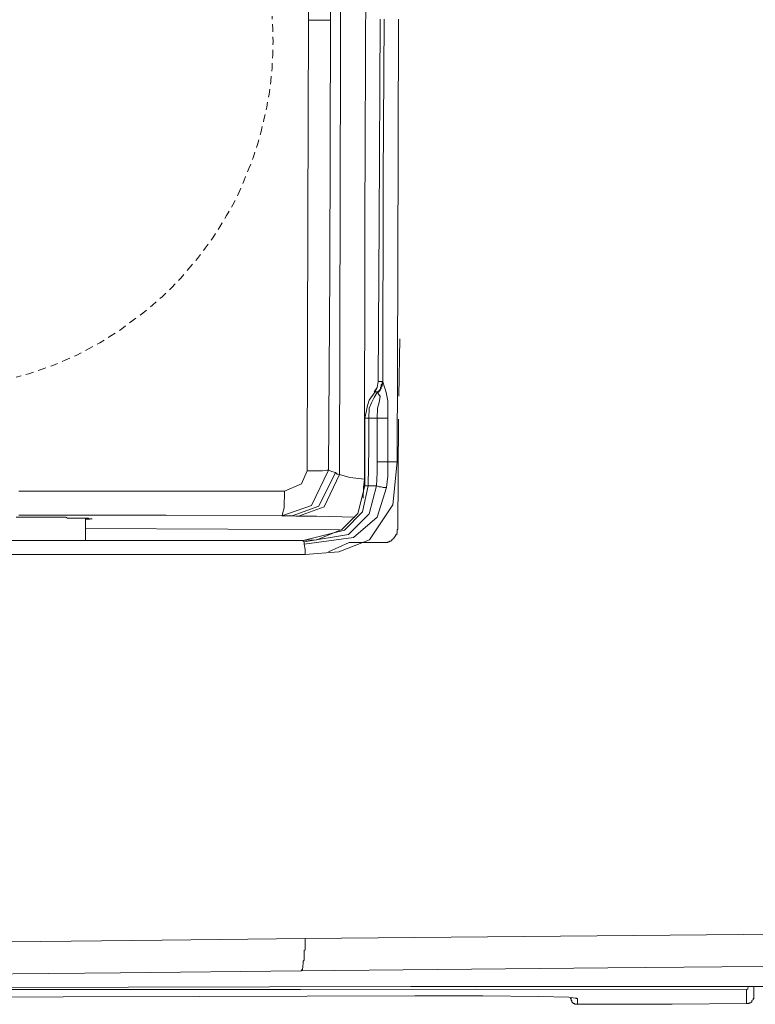
# Model space of a CAD drawing. Units: inches. Extents: x -1369 to 1573, y -617 to 1073.
# Drawn here: x -867 to -815, y 57 to 126 of the extents above; entities that cross this region are included whole.
import ezdxf

# ---------------------------------------------------------------- set-up
doc = ezdxf.new("R2010")
doc.units = ezdxf.units.IN
doc.header["$MEASUREMENT"] = 0
doc.linetypes.add('AI-Linetype-51', pattern=[0.705556, 0.352778, -0.352778])
doc.layers.add('图层 1', color=7, linetype='Continuous')

msp = doc.modelspace()

# ---------------------------------------------------------------- linework, layer by layer
at = {"layer": '图层 1', "color": 7, "lineweight": 9}
for points in [[(-846.249, 126.371), (-846.03, 189.918)], [(-844.533, 176.329), (-844.682, 126.371)], [(-844.049, 94.241), (-843.934, 143.726)], [(-842.172, 135.054), (-842.264, 112.045)], [(-846.283, 112.367), (-846.249, 126.371)], [(-846.249, 126.371), (-845.535, 126.371)], [(-845.535, 126.371), (-845.143, 126.371)], [(-845.143, 126.371), (-844.867, 126.371)], [(-844.867, 126.371), (-844.682, 126.371)], [(-844.682, 126.371), (-844.729, 108.578)], [(-841.17, 126.429), (-841.251, 112.068)], [(-840.963, 115.108), (-840.894, 126.429)], [(-839.869, 126.429), (-839.938, 108.924)], [(-840.986, 100.793), (-840.963, 115.108)], [(-846.329, 94.506), (-846.283, 112.367)], [(-842.264, 112.045), (-842.287, 93.907)], [(-841.251, 112.068), (-841.308, 100.828)], [(-839.938, 108.924), (-839.984, 95.15)], [(-844.729, 108.578), (-844.821, 94.563)], [(-839.777, 103.845), (-839.846, 99.78)], [(-841.389, 100.39), (-841.596, 100.091)], [(-841.389, 100.39), (-841.539, 100.091)], [(-841.308, 100.828), (-841.389, 100.39)], [(-841.308, 100.828), (-841.389, 100.39)], [(-841.308, 100.828), (-841.159, 100.828)], [(-841.308, 100.828), (-841.308, 100.828)], [(-841.308, 100.828), (-841.308, 100.828)], [(-841.308, 100.828), (-841.308, 100.828)], [(-841.308, 100.828), (-841.308, 100.828)], [(-841.308, 100.828), (-841.308, 100.828)], [(-841.308, 100.828), (-841.308, 100.828)], [(-841.308, 100.828), (-841.308, 100.828)], [(-841.308, 100.828), (-841.308, 100.828)], [(-841.308, 100.828), (-841.308, 100.828)], [(-841.308, 100.828), (-841.308, 100.828)], [(-841.308, 100.828), (-841.308, 100.828)], [(-841.308, 100.828), (-841.308, 100.828)], [(-841.308, 100.828), (-841.308, 100.828)], [(-841.308, 100.828), (-841.308, 100.828)], [(-841.308, 100.828), (-841.308, 100.828)], [(-841.308, 100.828), (-841.308, 100.828)], [(-841.308, 100.828), (-841.308, 100.828)], [(-841.308, 100.828), (-841.308, 100.828)], [(-841.308, 100.828), (-841.308, 100.828)], [(-841.308, 100.828), (-841.308, 100.828)], [(-841.308, 100.828), (-841.308, 100.828)], [(-841.308, 100.828), (-841.308, 100.828)], [(-841.308, 100.828), (-841.308, 100.828)], [(-841.308, 100.828), (-841.308, 100.828)], [(-841.308, 100.828), (-841.308, 100.828)], [(-841.308, 100.828), (-841.308, 100.828)], [(-841.308, 100.828), (-841.308, 100.828)], [(-841.308, 100.828), (-841.308, 100.828)], [(-841.308, 100.828), (-841.308, 100.828)], [(-841.308, 100.828), (-841.308, 100.828)], [(-841.308, 100.828), (-841.308, 100.828)], [(-841.308, 100.828), (-841.308, 100.828)], [(-841.308, 100.828), (-841.308, 100.828)], [(-841.308, 100.828), (-841.308, 100.828)], [(-841.308, 100.828), (-841.308, 100.828)], [(-841.308, 100.828), (-841.308, 100.828)], [(-841.308, 100.828), (-841.308, 100.828)], [(-841.308, 100.828), (-841.308, 100.828)], [(-841.308, 100.828), (-841.308, 100.828)], [(-841.308, 100.828), (-841.308, 100.828)], [(-841.308, 100.828), (-841.308, 100.828)], [(-841.308, 100.828), (-841.308, 100.828)], [(-841.308, 100.828), (-841.308, 100.828)], [(-841.308, 100.828), (-841.308, 100.828)], [(-841.308, 100.828), (-841.308, 100.828)], [(-841.308, 100.828), (-841.308, 100.828)], [(-841.308, 100.828), (-841.308, 100.828)], [(-841.308, 100.828), (-841.308, 100.828)], [(-841.308, 100.828), (-841.308, 100.828)], [(-841.308, 100.828), (-841.308, 100.828)], [(-841.251, 100.183), (-841.17, 100.252)], [(-841.17, 100.287), (-841.17, 100.287)], [(-841.17, 100.252), (-841.17, 100.287)], [(-841.17, 100.287), (-841.159, 100.287)], [(-841.17, 100.252), (-841.17, 100.252)], [(-841.17, 100.252), (-841.17, 100.252)], [(-841.17, 100.252), (-841.17, 100.252)], [(-841.17, 100.252), (-841.17, 100.252)], [(-841.17, 100.252), (-841.17, 100.252)], [(-841.17, 100.183), (-841.17, 100.252)], [(-841.17, 100.252), (-841.159, 100.252)], [(-841.159, 100.828), (-841.043, 100.828)], [(-841.159, 100.39), (-841.112, 100.448)], [(-841.159, 100.39), (-841.159, 100.39)], [(-841.159, 100.39), (-841.159, 100.39)], [(-841.159, 100.39), (-841.159, 100.39)], [(-841.159, 100.31), (-841.159, 100.39)], [(-841.159, 100.31), (-841.159, 100.31)], [(-841.159, 100.31), (-841.159, 100.31)], [(-841.159, 100.31), (-841.159, 100.31)], [(-841.159, 100.287), (-841.159, 100.31)], [(-841.159, 100.31), (-841.112, 100.31)], [(-841.159, 100.287), (-841.159, 100.31)], [(-841.159, 100.287), (-841.159, 100.287)], [(-841.159, 100.287), (-841.159, 100.287)], [(-841.159, 100.252), (-841.159, 100.287)], [(-841.112, 100.598), (-841.112, 100.598)], [(-841.112, 100.529), (-841.112, 100.598)], [(-841.112, 100.598), (-841.043, 100.598)], [(-841.112, 100.529), (-841.112, 100.529)], [(-841.112, 100.529), (-841.112, 100.529)], [(-841.112, 100.494), (-841.112, 100.529)], [(-841.112, 100.494), (-841.112, 100.494)], [(-841.112, 100.494), (-841.112, 100.494)], [(-841.112, 100.448), (-841.043, 100.494)], [(-841.112, 100.448), (-841.112, 100.494)], [(-841.112, 100.448), (-841.112, 100.448)], [(-841.112, 100.448), (-841.112, 100.448)], [(-841.112, 100.448), (-841.112, 100.448)], [(-841.112, 100.448), (-841.112, 100.448)], [(-841.112, 100.39), (-841.112, 100.448)], [(-841.112, 100.39), (-841.112, 100.39)], [(-841.112, 100.39), (-841.112, 100.39)], [(-841.112, 100.31), (-841.112, 100.39)], [(-841.112, 100.31), (-841.112, 100.31)], [(-841.043, 100.828), (-841.043, 100.828)], [(-841.043, 100.828), (-840.986, 100.793)], [(-841.043, 100.793), (-841.043, 100.828)], [(-841.043, 100.793), (-841.043, 100.793)], [(-841.043, 100.793), (-841.043, 100.793)], [(-841.043, 100.713), (-841.043, 100.793)], [(-841.043, 100.713), (-841.043, 100.713)], [(-841.043, 100.713), (-841.043, 100.713)], [(-841.043, 100.678), (-841.043, 100.713)], [(-841.043, 100.678), (-841.043, 100.678)], [(-841.043, 100.678), (-841.043, 100.678)], [(-841.043, 100.678), (-841.043, 100.678)], [(-841.043, 100.644), (-841.043, 100.678)], [(-841.043, 100.644), (-841.043, 100.644)], [(-841.043, 100.644), (-841.043, 100.644)], [(-841.043, 100.644), (-841.043, 100.644)], [(-841.043, 100.598), (-841.043, 100.644)], [(-841.043, 100.644), (-840.986, 100.644)], [(-841.043, 100.598), (-841.043, 100.644)], [(-841.043, 100.598), (-841.043, 100.598)], [(-841.043, 100.598), (-841.043, 100.598)], [(-841.043, 100.529), (-841.043, 100.598)], [(-841.043, 100.529), (-841.043, 100.529)], [(-841.043, 100.529), (-841.043, 100.529)], [(-841.043, 100.494), (-841.043, 100.529)], [(-841.043, 100.494), (-841.043, 100.494)], [(-841.043, 100.494), (-841.043, 100.494)], [(-841.043, 100.494), (-841.043, 100.494)], [(-840.986, 100.793), (-840.755, 100.045)], [(-840.986, 100.793), (-840.986, 100.793)], [(-840.986, 100.793), (-840.986, 100.793)], [(-840.986, 100.713), (-840.986, 100.793)], [(-840.986, 100.713), (-840.986, 100.713)], [(-840.986, 100.713), (-840.986, 100.713)], [(-840.986, 100.678), (-840.986, 100.713)], [(-840.986, 100.678), (-840.986, 100.678)], [(-840.986, 100.678), (-840.986, 100.678)], [(-840.986, 100.644), (-840.986, 100.678)], [(-841.539, 100.091), (-841.942, 99.492)], [(-841.792, 99.308), (-841.596, 99.699)], [(-841.596, 99.699), (-841.366, 100.091)], [(-841.596, 100.091), (-841.596, 100.091)], [(-841.596, 100.091), (-841.596, 100.091)], [(-841.596, 100.091), (-841.596, 100.091)], [(-841.596, 100.091), (-841.596, 100.091)], [(-841.596, 100.091), (-841.596, 100.091)], [(-841.596, 100.091), (-841.596, 100.091)], [(-841.596, 100.091), (-841.596, 100.091)], [(-841.596, 100.091), (-841.596, 100.091)], [(-841.596, 100.091), (-841.596, 100.091)], [(-841.596, 100.091), (-841.596, 100.091)], [(-841.596, 100.091), (-841.596, 100.091)], [(-841.596, 100.091), (-841.596, 100.091)], [(-841.596, 100.091), (-841.596, 100.091)], [(-841.596, 100.091), (-841.596, 100.091)], [(-841.539, 100.091), (-841.596, 100.091)], [(-841.539, 100.091), (-841.435, 100.091)], [(-841.539, 100.091), (-841.539, 100.091)], [(-841.539, 100.091), (-841.539, 100.091)], [(-841.539, 100.091), (-841.539, 100.091)], [(-841.539, 100.091), (-841.539, 100.091)], [(-841.539, 100.091), (-841.539, 100.091)], [(-841.539, 100.091), (-841.539, 100.091)], [(-841.539, 100.091), (-841.539, 100.091)], [(-841.539, 100.091), (-841.539, 100.091)], [(-841.539, 100.091), (-841.539, 100.091)], [(-841.539, 100.091), (-841.539, 100.091)], [(-841.539, 100.091), (-841.539, 100.091)], [(-841.539, 100.091), (-841.539, 100.091)], [(-841.539, 100.091), (-841.539, 100.091)], [(-841.539, 100.091), (-841.539, 100.091)], [(-841.539, 100.091), (-841.539, 100.091)], [(-841.539, 100.091), (-841.539, 100.091)], [(-841.539, 100.091), (-841.539, 100.091)], [(-841.539, 100.091), (-841.539, 100.091)], [(-841.539, 100.091), (-841.539, 100.091)], [(-841.539, 100.091), (-841.539, 100.091)], [(-841.539, 100.091), (-841.539, 100.091)], [(-841.539, 100.091), (-841.539, 100.091)], [(-841.539, 100.091), (-841.539, 100.091)], [(-841.539, 100.091), (-841.539, 100.091)], [(-841.539, 100.091), (-841.539, 100.091)], [(-841.539, 100.091), (-841.539, 100.091)], [(-841.539, 100.091), (-841.539, 100.091)], [(-841.539, 100.091), (-841.539, 100.091)], [(-841.539, 100.091), (-841.539, 100.091)], [(-841.539, 100.091), (-841.539, 100.091)], [(-841.539, 100.091), (-841.539, 100.091)], [(-841.539, 100.091), (-841.539, 100.091)], [(-841.539, 100.091), (-841.539, 100.091)], [(-841.539, 100.091), (-841.539, 100.091)], [(-841.539, 100.091), (-841.539, 100.091)], [(-841.435, 100.091), (-841.366, 100.091)], [(-841.308, 100.091), (-841.366, 100.091)], [(-841.366, 100.091), (-841.308, 100.091)], [(-841.308, 100.091), (-841.308, 100.137)], [(-841.308, 100.137), (-841.251, 100.137)], [(-841.308, 100.045), (-841.308, 100.091)], [(-841.308, 100.091), (-841.308, 100.091)], [(-841.308, 100.091), (-841.308, 100.091)], [(-841.308, 100.091), (-841.308, 100.091)], [(-841.308, 100.091), (-841.308, 100.091)], [(-841.308, 100.045), (-841.308, 100.091)], [(-841.308, 100.091), (-841.251, 100.091)], [(-841.308, 99.953), (-841.308, 100.045)], [(-841.17, 99.78), (-841.308, 99.953)], [(-841.251, 100.183), (-841.251, 100.183)], [(-841.251, 100.183), (-841.251, 100.183)], [(-841.251, 100.183), (-841.251, 100.183)], [(-841.251, 100.137), (-841.17, 100.183)], [(-841.251, 100.137), (-841.251, 100.183)], [(-841.251, 100.137), (-841.251, 100.137)], [(-841.251, 100.137), (-841.251, 100.137)], [(-841.251, 100.137), (-841.251, 100.137)], [(-841.251, 100.137), (-841.251, 100.137)], [(-841.251, 100.091), (-841.251, 100.137)], [(-841.251, 99.342), (-841.17, 99.78)], [(-841.17, 100.183), (-841.17, 100.183)], [(-841.17, 100.183), (-841.17, 100.183)], [(-840.755, 100.045), (-840.64, 99.446)], [(-842.08, 99.124), (-842.172, 98.663)], [(-841.942, 99.492), (-842.08, 99.124)], [(-841.988, 98.225), (-841.942, 98.928)], [(-841.942, 98.928), (-841.792, 99.308)], [(-841.389, 98.225), (-841.366, 98.928)], [(-841.366, 98.928), (-841.251, 99.342)], [(-840.64, 99.446), (-840.64, 98.813)], [(-842.172, 98.663), (-842.264, 98.225)], [(-842.264, 98.225), (-842.264, 95.565)], [(-842.126, 98.225), (-842.264, 98.225)], [(-841.988, 98.225), (-842.126, 98.225)], [(-841.988, 96.106), (-841.988, 98.225)], [(-841.988, 98.225), (-841.988, 98.225)], [(-841.988, 98.225), (-841.988, 98.225)], [(-841.988, 98.225), (-841.988, 98.225)], [(-841.988, 98.225), (-841.988, 98.225)], [(-841.988, 98.225), (-841.988, 98.225)], [(-841.988, 98.225), (-841.988, 98.225)], [(-841.988, 98.225), (-841.988, 98.225)], [(-841.988, 98.225), (-841.988, 98.225)], [(-841.988, 98.225), (-841.942, 98.225)], [(-841.942, 98.225), (-841.942, 98.225)], [(-841.942, 98.225), (-841.942, 98.225)], [(-841.942, 98.225), (-841.942, 98.225)], [(-841.942, 98.225), (-841.942, 98.225)], [(-841.942, 98.225), (-841.942, 98.225)], [(-841.942, 98.225), (-841.919, 98.225)], [(-841.919, 98.225), (-841.919, 98.225)], [(-841.919, 98.225), (-841.919, 98.225)], [(-841.919, 98.225), (-841.919, 98.225)], [(-841.919, 98.225), (-841.919, 98.225)], [(-841.919, 98.225), (-841.838, 98.225)], [(-841.838, 98.225), (-841.838, 98.225)], [(-841.838, 98.225), (-841.838, 98.225)], [(-841.838, 98.225), (-841.838, 98.225)], [(-841.838, 98.225), (-841.792, 98.225)], [(-841.792, 98.225), (-841.792, 98.225)], [(-841.792, 98.225), (-841.792, 98.225)], [(-841.792, 98.225), (-841.746, 98.225)], [(-841.746, 98.225), (-841.746, 98.225)], [(-841.746, 98.225), (-841.746, 98.225)], [(-841.746, 98.225), (-841.746, 98.225)], [(-841.746, 98.225), (-841.723, 98.225)], [(-841.723, 98.225), (-841.723, 98.225)], [(-841.723, 98.225), (-841.723, 98.225)], [(-841.723, 98.225), (-841.642, 98.225)], [(-841.642, 98.225), (-841.642, 98.225)], [(-841.642, 98.225), (-841.642, 98.225)], [(-841.642, 98.225), (-841.596, 98.225)], [(-841.596, 98.225), (-841.596, 98.225)], [(-841.596, 98.225), (-841.596, 98.225)], [(-841.596, 98.225), (-841.539, 98.225)], [(-841.539, 98.225), (-841.539, 98.225)], [(-841.539, 98.225), (-841.539, 98.225)], [(-841.539, 98.225), (-841.504, 98.225)], [(-841.504, 98.225), (-841.504, 98.225)], [(-841.504, 98.225), (-841.504, 98.225)], [(-841.504, 98.225), (-841.435, 98.225)], [(-841.435, 98.225), (-841.435, 98.225)], [(-841.435, 98.225), (-841.435, 98.225)], [(-841.435, 98.225), (-841.389, 98.225)], [(-841.389, 96.832), (-841.389, 98.225)], [(-841.389, 98.225), (-841.389, 98.225)], [(-841.389, 98.225), (-841.389, 98.225)], [(-841.366, 98.225), (-841.389, 98.225)], [(-841.366, 98.225), (-841.366, 98.225)], [(-841.366, 98.225), (-841.366, 98.225)], [(-841.308, 98.225), (-841.366, 98.225)], [(-841.308, 98.225), (-841.308, 98.225)], [(-841.308, 98.225), (-841.308, 98.225)], [(-841.251, 98.225), (-841.308, 98.225)], [(-841.251, 98.225), (-841.251, 98.225)], [(-841.251, 98.225), (-841.251, 98.225)], [(-841.17, 98.225), (-841.251, 98.225)], [(-841.17, 98.225), (-841.17, 98.225)], [(-841.17, 98.225), (-841.17, 98.225)], [(-841.159, 98.225), (-841.17, 98.225)], [(-841.159, 98.225), (-841.159, 98.225)], [(-841.159, 98.225), (-841.159, 98.225)], [(-841.112, 98.225), (-841.159, 98.225)], [(-841.112, 98.225), (-841.112, 98.225)], [(-841.112, 98.225), (-841.112, 98.225)], [(-841.112, 98.225), (-841.112, 98.225)], [(-841.043, 98.225), (-841.112, 98.225)], [(-841.043, 98.225), (-841.043, 98.225)], [(-841.043, 98.225), (-841.043, 98.225)], [(-840.986, 98.225), (-841.043, 98.225)], [(-840.986, 98.225), (-840.986, 98.225)], [(-840.986, 98.225), (-840.986, 98.225)], [(-840.963, 98.225), (-840.986, 98.225)], [(-840.963, 98.225), (-840.963, 98.225)], [(-840.963, 98.225), (-840.963, 98.225)], [(-840.894, 98.225), (-840.963, 98.225)], [(-840.894, 98.225), (-840.894, 98.225)], [(-840.894, 98.225), (-840.894, 98.225)], [(-840.848, 98.225), (-840.894, 98.225)], [(-840.848, 98.225), (-840.848, 98.225)], [(-840.848, 98.225), (-840.848, 98.225)], [(-840.848, 98.225), (-840.848, 98.225)], [(-840.825, 98.225), (-840.848, 98.225)], [(-840.825, 98.225), (-840.825, 98.225)], [(-840.825, 98.225), (-840.825, 98.225)], [(-840.755, 98.225), (-840.825, 98.225)], [(-840.755, 98.225), (-840.755, 98.225)], [(-840.755, 98.225), (-840.755, 98.225)], [(-840.755, 98.225), (-840.755, 98.225)], [(-840.732, 98.225), (-840.755, 98.225)], [(-840.732, 98.225), (-840.732, 98.225)], [(-840.732, 98.225), (-840.732, 98.225)], [(-840.64, 98.225), (-840.732, 98.225)], [(-840.64, 98.813), (-840.64, 98.225)], [(-840.64, 98.225), (-840.64, 96.509)], [(-840.64, 98.225), (-840.64, 98.225)], [(-840.64, 98.225), (-840.64, 98.225)], [(-840.64, 98.225), (-840.64, 98.225)], [(-839.869, 98.156), (-839.938, 90.383)], [(-841.389, 95.15), (-841.389, 96.832)], [(-842.034, 93.435), (-841.988, 96.106)], [(-840.64, 96.509), (-840.64, 95.15)], [(-842.264, 95.565), (-842.264, 93.435)], [(-841.043, 95.15), (-841.389, 95.15)], [(-841.389, 94.379), (-841.389, 95.15)], [(-840.64, 95.15), (-841.043, 95.15)], [(-840.64, 95.15), (-840.272, 95.15)], [(-840.64, 95.15), (-840.64, 94.137)], [(-840.272, 95.15), (-839.984, 95.15)], [(-839.984, 95.15), (-840.272, 92.099)], [(-846.732, 93.584), (-846.329, 94.506)], [(-846.329, 94.506), (-845.661, 94.506)], [(-844.821, 94.563), (-846.03, 92.053)], [(-845.661, 94.506), (-845.258, 94.506)], [(-844.337, 94.379), (-845.5, 92.007)], [(-845.258, 94.506), (-844.947, 94.563)], [(-844.049, 94.241), (-845.143, 91.949)], [(-844.947, 94.563), (-844.821, 94.563)], [(-844.821, 94.563), (-844.533, 94.425)], [(-844.533, 94.425), (-844.337, 94.379)], [(-844.337, 94.379), (-844.268, 94.321)], [(-844.268, 94.321), (-844.222, 94.264)], [(-844.222, 94.264), (-844.153, 94.264)], [(-844.153, 94.264), (-844.049, 94.241)], [(-844.049, 94.241), (-843.312, 94.045)], [(-843.312, 94.045), (-842.287, 93.907)], [(-841.435, 93.435), (-841.389, 94.379)], [(-840.64, 94.137), (-840.732, 93.331)], [(-847.93, 93.078), (-846.732, 93.584)], [(-842.264, 93.435), (-842.748, 91.488)], [(-842.034, 93.435), (-842.414, 91.603)], [(-842.368, 92.571), (-842.345, 93.331)], [(-842.345, 93.331), (-842.287, 93.907)], [(-842.264, 93.435), (-842.126, 93.435)], [(-842.126, 93.435), (-842.034, 93.435)], [(-842.034, 93.435), (-842.034, 93.435)], [(-842.034, 93.435), (-842.034, 93.435)], [(-842.034, 93.435), (-841.792, 93.435)], [(-841.435, 93.435), (-841.942, 91.465)], [(-841.792, 93.435), (-841.435, 93.435)], [(-841.251, 93.365), (-841.435, 93.435)], [(-840.732, 93.331), (-841.389, 91.223)], [(-841.112, 93.365), (-841.251, 93.365)], [(-840.963, 93.331), (-841.112, 93.365)], [(-840.732, 93.331), (-840.963, 93.331)], [(-866.713, 93.078), (-856.176, 93.078)], [(-856.176, 93.078), (-847.93, 93.078)], [(-847.93, 93.078), (-847.953, 91.891)], [(-846.03, 92.053), (-848.137, 91.316)], [(-847.953, 91.891), (-848.068, 91.465)], [(-845.5, 92.007), (-847.389, 91.316)], [(-845.143, 91.949), (-846.951, 91.292)], [(-840.272, 92.099), (-841.919, 89.623)], [(-866.598, 91.223), (-866.909, 91.223)], [(-866.713, 91.362), (-856.291, 91.362)], [(-866.356, 91.223), (-866.598, 91.223)], [(-866.103, 91.223), (-866.356, 91.223)], [(-865.861, 91.223), (-866.103, 91.223)], [(-865.631, 91.223), (-865.861, 91.223)], [(-865.377, 91.223), (-865.631, 91.223)], [(-865.147, 91.223), (-865.377, 91.223)], [(-864.882, 91.223), (-865.147, 91.223)], [(-864.686, 91.223), (-864.882, 91.223)], [(-864.433, 91.223), (-864.686, 91.223)], [(-864.237, 91.223), (-864.433, 91.223)], [(-863.984, 91.223), (-864.237, 91.223)], [(-863.799, 91.223), (-863.984, 91.223)], [(-863.592, 91.223), (-863.799, 91.223)], [(-863.396, 91.223), (-863.592, 91.223)], [(-863.27, 91.154), (-863.396, 91.223)], [(-856.291, 91.362), (-848.137, 91.316)], [(-848.068, 91.362), (-848.137, 91.316)], [(-847.711, 91.316), (-848.137, 91.316)], [(-848.068, 91.465), (-848.068, 91.362)], [(-847.389, 91.316), (-847.711, 91.316)], [(-847.135, 91.292), (-847.389, 91.316)], [(-846.951, 91.292), (-847.135, 91.292)], [(-845.673, 91.292), (-846.951, 91.292)], [(-842.967, 91.223), (-845.673, 91.292)], [(-842.748, 91.488), (-843.888, 90.348)], [(-842.414, 91.603), (-843.692, 90.302)], [(-841.942, 91.465), (-843.404, 90.014)], [(-841.389, 91.223), (-843.07, 89.784)], [(-863.062, 91.154), (-863.27, 91.154)], [(-862.924, 91.154), (-863.062, 91.154)], [(-862.752, 91.154), (-862.924, 91.154)], [(-862.613, 91.154), (-862.752, 91.154)], [(-862.452, 91.154), (-862.613, 91.154)], [(-862.325, 91.154), (-862.452, 91.154)], [(-862.199, 91.154), (-862.325, 91.154)], [(-862.118, 91.154), (-862.199, 91.154)], [(-862.014, 91.154), (-862.118, 91.154)], [(-862.014, 89.588), (-862.014, 91.154)], [(-861.911, 91.154), (-862.014, 91.154)], [(-862.014, 91.085), (-861.911, 91.085)], [(-861.819, 91.154), (-861.911, 91.154)], [(-861.911, 91.085), (-861.865, 91.085)], [(-861.865, 91.085), (-861.773, 91.085)], [(-861.773, 91.108), (-861.819, 91.154)], [(-861.692, 91.108), (-861.773, 91.108)], [(-861.773, 91.085), (-861.738, 91.085)], [(-861.738, 91.085), (-861.692, 91.085)], [(-861.692, 91.085), (-861.611, 91.108)], [(-861.611, 91.108), (-861.692, 91.108)], [(-861.611, 91.108), (-861.611, 91.108)], [(-861.611, 91.108), (-861.577, 91.108)], [(-861.577, 91.108), (-861.611, 91.108)], [(-861.577, 91.108), (-861.577, 91.108)], [(-861.577, 91.108), (-861.577, 91.108)], [(-861.577, 91.108), (-861.531, 91.108)], [(-861.531, 91.108), (-861.577, 91.108)], [(-861.531, 91.108), (-861.531, 91.108)], [(-862.014, 90.429), (-851.938, 90.383)], [(-851.938, 90.383), (-844.049, 90.348)], [(-843.692, 90.302), (-846.617, 89.588)], [(-843.404, 90.014), (-846.537, 89.496)], [(-843.888, 90.348), (-845.661, 89.623)], [(-840.894, 89.438), (-840.848, 89.438), (-840.825, 89.438), (-840.755, 89.438), (-840.732, 89.438), (-840.64, 89.438), (-840.64, 89.496), (-840.617, 89.496), (-840.548, 89.496), (-840.514, 89.496), (-840.514, 89.542), (-840.479, 89.542), (-840.41, 89.542), (-840.41, 89.588), (-840.364, 89.588), (-840.364, 89.623), (-840.306, 89.623), (-840.272, 89.692), (-840.203, 89.692), (-840.203, 89.761), (-840.18, 89.761), (-840.18, 89.784), (-840.18, 89.818), (-840.134, 89.818), (-840.134, 89.888), (-840.088, 89.888), (-840.088, 89.922), (-840.088, 89.98), (-840.007, 89.98), (-840.007, 90.014), (-840.007, 90.095), (-839.984, 90.095), (-839.984, 90.129), (-839.984, 90.152), (-839.984, 90.221), (-839.984, 90.302), (-839.984, 90.348), (-839.938, 90.348), (-839.938, 90.383)], [(-870.663, 89.588), (-846.617, 89.588)], [(-845.661, 89.623), (-847.066, 89.588)], [(-846.617, 89.588), (-846.617, 89.588)], [(-846.617, 89.542), (-846.617, 89.588)], [(-846.537, 89.496), (-846.617, 89.542)], [(-843.07, 89.784), (-846.537, 89.312)], [(-846.537, 89.438), (-846.537, 89.496)], [(-846.537, 89.312), (-846.537, 89.438)], [(-846.537, 89.312), (-846.479, 88.955)], [(-843.37, 89.438), (-844.821, 88.77)], [(-841.919, 89.623), (-844.107, 88.77)], [(-843.37, 89.438), (-841.251, 89.438)], [(-841.251, 89.438), (-841.159, 89.438)], [(-841.159, 89.438), (-841.043, 89.438)], [(-841.043, 89.438), (-840.848, 89.438)], [(-840.848, 89.438), (-840.732, 89.438)], [(-865.089, 88.598), (-877.112, 88.598)], [(-846.479, 88.598), (-865.089, 88.598)], [(-846.479, 88.955), (-846.479, 88.598)], [(-844.107, 88.77), (-846.479, 88.598)], [(-869.477, 61.189), (-856.579, 61.327)], [(-856.579, 61.327), (-846.479, 61.431)], [(-846.479, 61.431), (-812.944, 61.742)], [(-846.479, 61.327), (-846.479, 61.431)], [(-846.479, 61.281), (-846.479, 61.327)], [(-846.479, 61.189), (-846.479, 61.281)], [(-846.537, 60.602), (-846.479, 60.648)], [(-846.537, 60.498), (-846.537, 60.602)], [(-846.479, 61.143), (-846.479, 61.189)], [(-846.479, 61.028), (-846.479, 61.143)], [(-846.479, 60.982), (-846.479, 61.028)], [(-846.479, 60.959), (-846.479, 60.982)], [(-846.479, 60.843), (-846.479, 60.959)], [(-846.479, 60.82), (-846.479, 60.843)], [(-846.479, 60.694), (-846.479, 60.82)], [(-846.479, 60.648), (-846.479, 60.694)], [(-846.617, 59.842), (-846.537, 59.899)], [(-846.537, 60.452), (-846.537, 60.498)], [(-846.537, 60.417), (-846.537, 60.452)], [(-846.537, 60.348), (-846.537, 60.417)], [(-846.537, 60.222), (-846.537, 60.348)], [(-846.537, 60.199), (-846.537, 60.222)], [(-846.537, 60.164), (-846.537, 60.199)], [(-846.537, 60.083), (-846.537, 60.164)], [(-846.537, 60.026), (-846.537, 60.083)], [(-846.537, 59.957), (-846.537, 60.026)], [(-846.537, 59.899), (-846.537, 59.957)], [(-825.093, 59.358), (-846.79, 59.162)], [(-846.732, 59.162), (-846.732, 59.231)], [(-846.732, 59.231), (-846.675, 59.231)], [(-846.675, 59.323), (-846.64, 59.358)], [(-846.675, 59.323), (-846.675, 59.323)], [(-846.675, 59.254), (-846.675, 59.323)], [(-846.675, 59.254), (-846.675, 59.254)], [(-846.675, 59.231), (-846.675, 59.254)], [(-846.675, 59.231), (-846.675, 59.231)], [(-846.64, 59.554), (-846.617, 59.611)], [(-846.64, 59.519), (-846.64, 59.554)], [(-846.64, 59.45), (-846.64, 59.519)], [(-846.64, 59.45), (-846.64, 59.45)], [(-846.64, 59.415), (-846.64, 59.45)], [(-846.64, 59.358), (-846.64, 59.415)], [(-846.64, 59.358), (-846.64, 59.358)], [(-846.617, 59.807), (-846.617, 59.842)], [(-846.617, 59.761), (-846.617, 59.807)], [(-846.617, 59.692), (-846.617, 59.761)], [(-846.617, 59.646), (-846.617, 59.692)], [(-846.617, 59.646), (-846.617, 59.646)], [(-846.617, 59.611), (-846.617, 59.646)], [(-803.627, 59.554), (-825.093, 59.358)], [(-859.538, 59.024), (-869.696, 58.92)], [(-846.79, 59.162), (-859.538, 59.024)], [(-846.79, 59.162), (-846.79, 59.162)], [(-846.79, 59.162), (-846.732, 59.162)], [(-846.732, 59.162), (-846.732, 59.162)], [(-846.732, 59.162), (-846.732, 59.162)], [(-846.732, 59.162), (-846.732, 59.162)], [(-859.412, 57.826), (-872.091, 57.826)], [(-868.97, 57.976), (-839.016, 58.045)], [(-846.813, 57.826), (-859.412, 57.826)], [(-834.341, 57.849), (-846.813, 57.826)], [(-839.016, 58.045), (-819.876, 58.045)], [(-815.281, 57.826), (-834.341, 57.849)], [(-819.876, 58.045), (-801.059, 58.045)], [(-815.281, 57.826), (-815.189, 57.849)], [(-815.281, 57.389), (-815.281, 57.826)], [(-815.189, 57.907), (-815.166, 58.045)], [(-815.189, 57.849), (-815.189, 57.907)], [(-814.775, 58.045), (-814.775, 57.642)], [(-873.254, 57.285), (-853.942, 57.331)], [(-853.942, 57.331), (-838.729, 57.389)], [(-838.729, 57.389), (-833.915, 57.389)], [(-833.915, 57.389), (-829.988, 57.331)], [(-829.988, 57.331), (-827.834, 57.285)], [(-827.834, 57.285), (-827.374, 57.227)], [(-827.731, 57.227), (-827.731, 57.193), (-827.673, 57.193), (-827.673, 57.147), (-827.673, 57.101), (-827.673, 57.066), (-827.627, 57.066), (-827.627, 56.974), (-827.627, 56.939), (-827.592, 56.939), (-827.592, 56.893), (-827.523, 56.893), (-827.523, 56.836), (-827.5, 56.836), (-827.443, 56.836), (-827.443, 56.79), (-827.374, 56.79), (-827.351, 56.79), (-827.281, 56.79), (-827.235, 56.79)], [(-827.731, 57.227), (-827.731, 57.227)], [(-827.731, 57.227), (-827.731, 57.227)], [(-827.731, 57.227), (-827.731, 57.193)], [(-827.731, 57.193), (-827.731, 57.193)], [(-827.731, 57.193), (-827.731, 57.193)], [(-827.731, 57.193), (-827.673, 57.147)], [(-827.673, 57.147), (-827.673, 57.147)], [(-827.673, 57.147), (-827.673, 57.147)], [(-827.673, 57.147), (-827.673, 57.147)], [(-827.673, 57.147), (-827.673, 57.101)], [(-827.673, 57.101), (-827.673, 57.101)], [(-827.673, 57.101), (-827.673, 57.101)], [(-827.673, 57.101), (-827.673, 57.066)], [(-827.374, 57.227), (-827.281, 57.227)], [(-827.351, 57.193), (-827.351, 57.193)], [(-827.351, 57.193), (-827.351, 57.193)], [(-827.351, 57.193), (-827.351, 57.193)], [(-827.351, 57.193), (-827.351, 57.193)], [(-827.351, 57.193), (-827.351, 57.193)], [(-827.351, 57.193), (-827.351, 57.193)], [(-827.351, 57.193), (-827.351, 57.193)], [(-827.351, 57.193), (-827.351, 57.193)], [(-827.351, 57.193), (-827.281, 57.193)], [(-827.281, 57.227), (-827.235, 57.193)], [(-827.281, 57.193), (-827.281, 57.193)], [(-827.281, 57.193), (-827.281, 57.193)], [(-827.281, 57.193), (-827.281, 57.193)], [(-827.281, 57.193), (-827.281, 57.193)], [(-827.281, 57.193), (-827.281, 57.193)], [(-827.281, 57.193), (-827.281, 57.193)], [(-827.281, 57.193), (-827.281, 57.193)], [(-827.281, 57.193), (-827.281, 57.193)], [(-827.281, 57.193), (-827.281, 57.193)], [(-827.281, 57.193), (-827.281, 57.193)], [(-827.281, 57.193), (-827.281, 57.193)], [(-827.281, 57.193), (-827.281, 57.193)], [(-827.281, 57.193), (-827.281, 57.193)], [(-827.281, 57.193), (-827.281, 57.193)], [(-827.281, 57.193), (-827.281, 57.193)], [(-827.281, 57.193), (-827.281, 57.193)], [(-827.281, 57.193), (-827.281, 57.193)], [(-827.281, 57.193), (-827.281, 57.193)], [(-827.281, 57.193), (-827.281, 57.193)], [(-827.281, 57.193), (-827.281, 57.193)], [(-827.281, 57.193), (-827.281, 57.193)], [(-827.281, 57.193), (-827.281, 57.193)], [(-827.281, 57.193), (-827.281, 57.193)], [(-827.281, 57.193), (-827.281, 57.193)], [(-827.281, 57.193), (-827.235, 57.193)], [(-827.235, 57.193), (-827.235, 57.193)], [(-827.235, 57.193), (-827.235, 56.939)], [(-827.235, 57.193), (-827.235, 57.193)], [(-827.235, 57.193), (-827.235, 57.193)], [(-827.235, 57.193), (-827.235, 57.193)], [(-827.235, 57.193), (-827.235, 57.193)], [(-827.235, 57.193), (-827.235, 57.193)], [(-827.235, 57.193), (-827.235, 57.193)], [(-827.235, 57.193), (-827.235, 57.193)], [(-827.235, 57.193), (-827.235, 57.193)], [(-827.235, 57.193), (-827.235, 57.193)], [(-827.235, 57.193), (-827.235, 57.193)], [(-827.235, 57.193), (-827.235, 57.193)], [(-827.235, 57.193), (-827.235, 57.193)], [(-827.235, 57.193), (-827.235, 57.193)], [(-827.235, 57.193), (-827.235, 57.193)], [(-827.235, 57.193), (-827.235, 57.193)], [(-827.235, 57.193), (-827.235, 57.193)], [(-815.281, 56.836), (-815.281, 57.389)], [(-815.281, 56.836), (-815.189, 56.836), (-815.166, 56.836), (-815.109, 56.836), (-815.063, 56.893), (-814.982, 56.893), (-814.959, 56.939), (-814.913, 56.939), (-814.913, 56.974), (-814.901, 56.974), (-814.901, 57.066), (-814.809, 57.101), (-814.809, 57.147), (-814.809, 57.193), (-814.775, 57.193), (-814.775, 57.227), (-814.775, 57.285), (-814.775, 57.331)], [(-814.901, 57.066), (-814.809, 57.101)], [(-814.809, 57.147), (-814.775, 57.193)], [(-814.809, 57.147), (-814.809, 57.147)], [(-814.809, 57.147), (-814.809, 57.147)], [(-814.809, 57.147), (-814.809, 57.147)], [(-814.809, 57.101), (-814.809, 57.147)], [(-814.809, 57.101), (-814.809, 57.101)], [(-814.809, 57.101), (-814.809, 57.101)], [(-814.775, 57.642), (-814.775, 57.331)], [(-814.775, 57.285), (-814.775, 57.331)], [(-814.775, 57.285), (-814.775, 57.285)], [(-814.775, 57.285), (-814.775, 57.285)], [(-814.775, 57.227), (-814.775, 57.285)], [(-814.775, 57.227), (-814.775, 57.227)], [(-814.775, 57.227), (-814.775, 57.227)], [(-814.775, 57.227), (-814.775, 57.227)], [(-814.775, 57.193), (-814.775, 57.227)], [(-814.775, 57.193), (-814.775, 57.193)], [(-814.775, 57.193), (-814.775, 57.193)], [(-827.673, 57.066), (-827.673, 57.066)], [(-827.673, 57.066), (-827.673, 57.066)], [(-827.673, 57.066), (-827.627, 57.066)], [(-827.627, 57.066), (-827.627, 56.974)], [(-827.627, 56.974), (-827.627, 56.974)], [(-827.627, 56.974), (-827.627, 56.974)], [(-827.627, 56.974), (-827.627, 56.974)], [(-827.627, 56.974), (-827.627, 56.939)], [(-827.627, 56.939), (-827.592, 56.939)], [(-827.592, 56.939), (-827.592, 56.939)], [(-827.592, 56.939), (-827.592, 56.939)], [(-827.592, 56.939), (-827.592, 56.893)], [(-827.592, 56.893), (-827.592, 56.893)], [(-827.592, 56.893), (-827.523, 56.893)], [(-827.523, 56.893), (-827.523, 56.893)], [(-827.523, 56.893), (-827.523, 56.893)], [(-827.523, 56.893), (-827.523, 56.836)], [(-827.523, 56.836), (-827.5, 56.836)], [(-827.5, 56.836), (-827.5, 56.836)], [(-827.5, 56.836), (-827.5, 56.836)], [(-827.5, 56.836), (-827.5, 56.836)], [(-827.5, 56.836), (-827.443, 56.836)], [(-827.443, 56.836), (-827.443, 56.79)], [(-827.443, 56.79), (-827.443, 56.79)], [(-827.443, 56.79), (-827.374, 56.79)], [(-827.374, 56.79), (-827.374, 56.79)], [(-827.374, 56.79), (-827.374, 56.79)], [(-827.374, 56.79), (-827.374, 56.79)], [(-827.374, 56.79), (-827.351, 56.79)], [(-827.351, 56.79), (-827.351, 56.79)], [(-827.351, 56.79), (-827.351, 56.79)], [(-827.351, 56.79), (-827.281, 56.79)], [(-827.281, 56.79), (-827.281, 56.79)], [(-827.281, 56.79), (-827.281, 56.79)], [(-827.281, 56.79), (-827.235, 56.79)], [(-827.235, 56.939), (-827.235, 56.79)], [(-827.235, 56.79), (-820.544, 56.79)], [(-827.235, 56.79), (-827.235, 56.79)], [(-827.235, 56.79), (-827.235, 56.79)], [(-820.544, 56.79), (-815.281, 56.836)], [(-815.281, 56.836), (-815.189, 56.836)], [(-815.189, 56.836), (-815.189, 56.836)], [(-815.189, 56.836), (-815.189, 56.836)], [(-815.189, 56.836), (-815.166, 56.836)], [(-815.166, 56.836), (-815.166, 56.836)], [(-815.166, 56.836), (-815.166, 56.836)], [(-815.166, 56.836), (-815.166, 56.836)], [(-815.166, 56.836), (-815.109, 56.836)], [(-815.109, 56.836), (-815.063, 56.893)], [(-815.109, 56.836), (-815.109, 56.836)], [(-815.109, 56.836), (-815.109, 56.836)], [(-815.063, 56.893), (-815.063, 56.893)], [(-815.063, 56.893), (-815.063, 56.893)], [(-815.063, 56.893), (-815.063, 56.893)], [(-815.063, 56.893), (-814.982, 56.893)], [(-814.982, 56.893), (-814.959, 56.939)], [(-814.982, 56.893), (-814.982, 56.893)], [(-814.982, 56.893), (-814.982, 56.893)], [(-814.982, 56.893), (-814.982, 56.893)], [(-814.959, 56.939), (-814.959, 56.939)], [(-814.959, 56.939), (-814.959, 56.939)], [(-814.959, 56.939), (-814.959, 56.939)], [(-814.959, 56.939), (-814.913, 56.939)], [(-814.913, 56.974), (-814.913, 56.974)], [(-814.913, 56.974), (-814.913, 56.974)], [(-814.913, 56.939), (-814.913, 56.974)], [(-814.913, 56.974), (-814.901, 56.974)], [(-814.901, 57.066), (-814.901, 57.066)], [(-814.901, 57.066), (-814.901, 57.066)], [(-814.901, 57.066), (-814.901, 57.066)], [(-814.901, 56.974), (-814.901, 57.066)], [(-814.901, 56.974), (-814.901, 56.974)]]:
    msp.add_lwpolyline(points, dxfattribs=at)
at = {"layer": '图层 1', "color": 7, "linetype": 'AI-Linetype-51', "lineweight": 9}
for points in [[(-848.748, 124.828), (-848.771, 125.726), (-848.817, 126.647)], [(-866.897, 101.127), (-866.011, 101.358), (-865.135, 101.68), (-864.306, 101.957), (-863.431, 102.325), (-862.625, 102.694), (-861.796, 103.131), (-860.99, 103.546), (-860.206, 104.053), (-859.446, 104.536), (-858.721, 105.089), (-857.961, 105.642), (-857.27, 106.218), (-856.59, 106.816), (-855.911, 107.461), (-855.277, 108.129), (-854.667, 108.843), (-854.08, 109.511), (-853.55, 110.248), (-853.009, 110.985), (-852.514, 111.745), (-852.041, 112.552), (-851.581, 113.312), (-851.155, 114.164), (-850.821, 114.993), (-850.452, 115.868), (-850.13, 116.697), (-849.853, 117.573), (-849.588, 118.494), (-849.393, 119.346), (-849.197, 120.221), (-849.013, 121.143), (-848.909, 122.064), (-848.817, 122.985), (-848.771, 123.907), (-848.748, 124.828)]]:
    msp.add_lwpolyline(points, dxfattribs=at)

doc.saveas('drawing.dxf')
